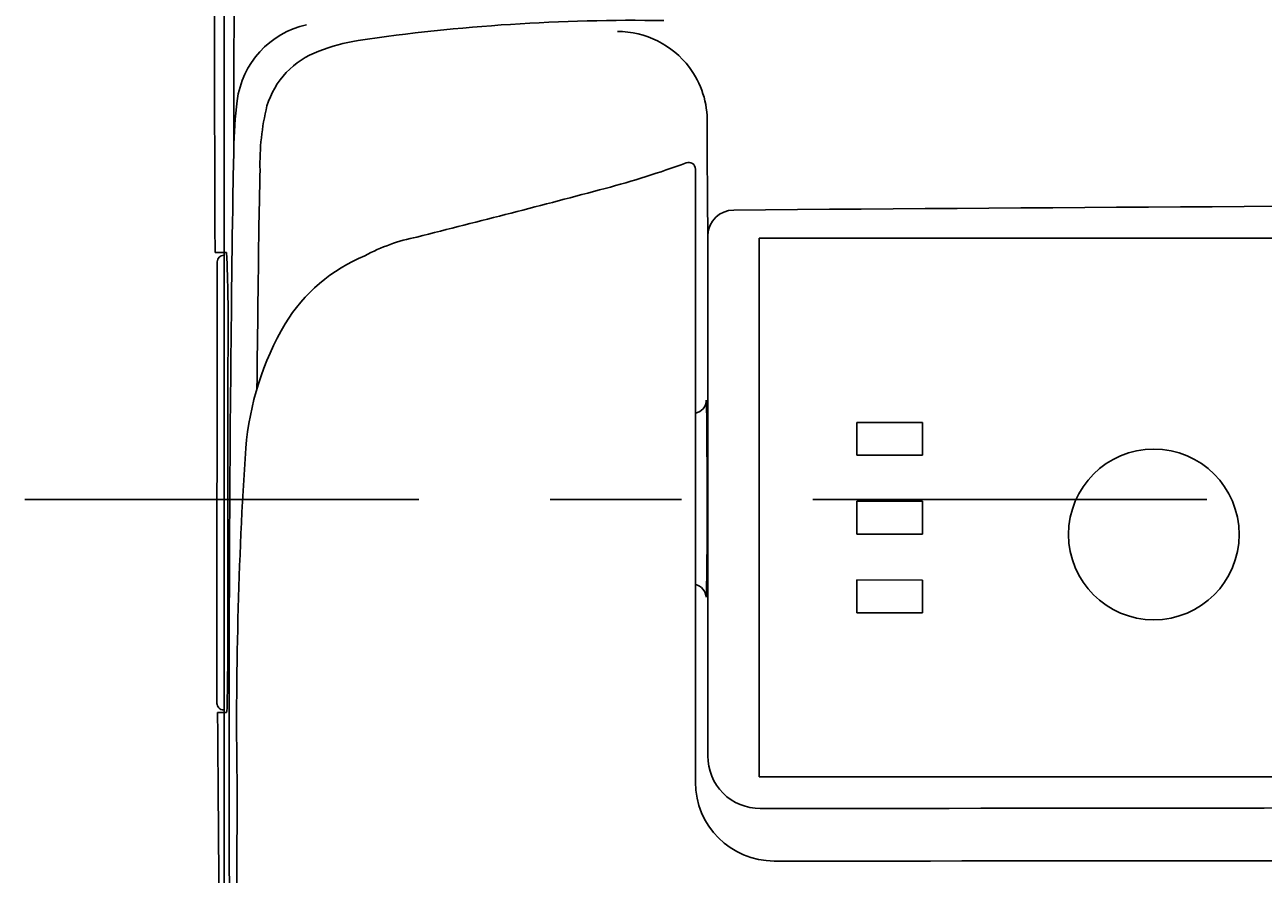
# Model space of a CAD drawing. Extents: x 847 to 4947, y 402 to 3287.
# Drawn here: x 2762 to 2857, y 2817 to 2882 of the extents above; entities that cross this region are included whole.
import ezdxf

# ---------------------------------------------------------------- set-up
doc = ezdxf.new("R2010")
doc.units = 0
doc.header["$MEASUREMENT"] = 0
doc.linetypes.add('CENTER', pattern=[6, 3, -1, 1, -1])
doc.layers.get('0').update_dxf_attribs({"linetype": 'CONTINUOUS'})
doc.layers.get('DEFPOINTS').update_dxf_attribs({"linetype": 'CONTINUOUS'})
doc.layers.add('PIC01', color=7, linetype='CONTINUOUS')
doc.styles.get("Standard").update_dxf_attribs({"font": 'monotxt', "bigfont": 'extfont'})
doc.dimstyles.get("Standard").update_dxf_attribs({"dimtxt": 0.18, "dimasz": 0.18, "dimexe": 0.18, "dimexo": 0.0625, "dimgap": 0.09, "dimtad": 0, "dimtih": 1, "dimtoh": 1, "dimdec": 4, "dimzin": 0, "dimtxsty": 'STANDARD', "dimcen": 0.09, "dimazin": 3, "dimtfac": 1, "dimtdec": 4, "dimtofl": 0, "dimtmove": 0, "dimatfit": 3, "dimtolj": 1, "dimtzin": 0})

# ---------------------------------------------------------------- blocks, each defined once
blk = doc.blocks.new('_OPEN30')
at = {"color": 0, "linetype": 'BYBLOCK'}
for p, q in [((-1, 0.2679), (0, 0)), ((0, 0), (-1, -0.2679)), ((0, 0), (-1, 0))]:
    blk.add_line(p, q, dxfattribs=at)
blk = doc.blocks.new('*D13')
at = {"layer": 'DEFPOINTS', "color": 0, "linetype": 'CONTINUOUS'}
for p in [(2777.528, 3036.914), (3166.044, 3036.914), (2777.528, 2175.814)]:
    blk.add_point(p, dxfattribs=at)
at = {"layer": 'PIC01', "color": 0, "linetype": 'CONTINUOUS'}
for p, q in [((2777.528, 3036.851), (2777.528, 2175.634)), ((3166.044, 3036.851), (3166.044, 2175.634)), ((2812.528, 2175.814), (2925.031, 2175.814)), ((3131.044, 2175.814), (3018.542, 2175.814))]:
    blk.add_line(p, q, dxfattribs=at)
at = {"layer": 'PIC01', "color": 0, "linetype": 'CONTINUOUS', "xscale": 35, "yscale": 35, "zscale": 35, "rotation": 180}
blk.add_blockref('_OPEN30', (2777.528, 2175.814), dxfattribs=at)
at = {"layer": 'PIC01', "color": 0, "linetype": 'CONTINUOUS', "xscale": 35, "yscale": 35, "zscale": 35}
blk.add_blockref('_OPEN30', (3166.044, 2175.814), dxfattribs=at)
at = {"layer": 'PIC01', "color": 0, "linetype": 'CONTINUOUS', "insert": (2971.786, 2175.814), "char_height": 0.18, "attachment_point": 5}
blk.add_mtext('\\A1;{\\Fmonotxt,extfont|c136;\\H194.44x;389}', dxfattribs=at)

msp = doc.modelspace()

# ---------------------------------------------------------------- linework, layer by layer
at = {"layer": 'PIC01', "color": 3, "linetype": 'CONTINUOUS'}
for p, q in [((2818.25711, 2865.81386), (2897.90711, 2865.81386)), ((2818.25711, 2865.81386), (2818.25711, 2824.81386)), ((2777.71908, 2864.71386), (2776.84066, 2864.71386)), ((2776.98131, 2830.4143), (2777.00879, 2864.01425)), ((2825.70711, 2851.79035), (2830.70711, 2851.78296)), ((2825.70711, 2851.79035), (2825.70711, 2849.29154)), ((2825.70711, 2849.29154), (2830.70711, 2849.28415)), ((2825.70711, 2845.79377), (2830.70711, 2845.78638)), ((2825.70711, 2845.79377), (2825.70711, 2843.29496)), ((2825.70711, 2843.29496), (2830.70711, 2843.28757)), ((2825.70711, 2839.79907), (2830.70711, 2839.79168)), ((2825.70711, 2839.79907), (2825.70711, 2837.30026)), ((2825.70711, 2837.30026), (2830.70711, 2837.29288)), ((2777.71593, 2829.71386), (2777.02765, 2829.71386)), ((2818.25711, 2824.81386), (2897.90711, 2824.81386))]:
    msp.add_line(p, q, dxfattribs=at)
at = {"layer": 'PIC01', "color": 2, "linetype": 'CENTER', "ltscale": 10}
msp.add_line((2762.35316, 2845.91599), (3174.21793, 2845.91599), dxfattribs=at)
at = {"layer": 'PIC01', "color": 3, "linetype": 'CONTINUOUS'}
msp.add_circle((2848.30711, 2843.26552), 6.49441, dxfattribs=at)
for centre, radius, start, end in [((8789.66118, 2864.70712), 6011.39965, 179.349380976, 179.9255689), ((13408.60704, 2904.04114), 10631.83912, 179.869731303, 180.211938168), ((2808.75668, 2737.58923), 144.79313, 89.1058957, 98.3529798), ((2785.2754, 2875.39383), 6.80857, 102.452972, 172.6747093), ((2807.46577, 2874.66648), 6.866, 37.0363619, 89.9946216), ((2789.96507, 2866.78593), 14.23818, 99.0623786, 111.5858852), ((2786.89955, 2874.02927), 6.37775, 109.9170322, 163.2912747), ((2807.53305, 2874.72592), 6.7765, 358.6737268, 36.9778859), ((2812.26429, 2872.07605), 34.00054, 172.9282258, 179.2580342), ((2798.55345, 2871.48371), 18.29424, 166.150294, 181.5802764), ((3292.35351, 2873.30205), 478.04745, 179.848143, 180.8694012), ((3377.91806, 2858.95077), 599.80491, 178.70398114, 179.04184763), ((3322.2511, 2858.14703), 542.13682, 178.643704, 179.0014186), ((2786.9831, 2942.66438), 75.64582, 284.9904753, 289.8821261), ((2812.90715, 2871.06838), 0.49996, 0.0126604, 113.324126), ((136032.86044, 2847.74118), 133219.45537, 179.9899672554, 180.0100327446), ((5344.39843, 2831.02034), 2566.48215, 179.15251583, 179.8677011), ((2547.56014, 3843.91584), 1008.1571, 284.04341723, 284.88583535), ((2969.6838, -16485.08061), 19353.63549, 89.993776047, 90.454028986), ((4786.99898, 2835.94303), 2007.05197, 179.09638081, 179.47451836), ((2816.32799, 2865.97912), 1.96812, 90.1924888, 177.9805178), ((2794.90297, 2852.15951), 13.99508, 101.1500711, 118.446554), ((-88400.26327, 2876.4121), 91214.62494, 359.96859011, 359.9934901661), ((2777.50877, 2864.01388), 0.49998, 90.0001181, 179.9582435), ((2652.38494, 2859.30939), 125.45061, 359.3366064, 2.4690917), ((2793.15389, 2852.56929), 12.87183, 112.4589529, 148.5083217), ((2801.61035, 2847.9173), 22.51738, 149.6549747, 175.1188303), ((9159.5247, 2839.5747), 6381.72374, 179.835860174, 180.043381843), ((2813.22838, 2853.48503), 1.00723, 280.220868, 359.1810245), ((2769.66433, 2851.60986), 44.61001, 0.1667173, 2.3906153), ((2071.79922, 2845.80461), 742.49865, 359.74614528, 0.45798971), ((1676.23812, 2850.53356), 1154.46967, 359.93799274, 0.06200726), ((3093.00609, 2828.96132), 314.52476, 176.1950352, 180.9353573), ((1676.23812, 2844.53698), 1154.46967, 359.93799274, 0.06200726), ((2682.83833, 2842.32377), 131.45239, 358.3252186, 0.0833098), ((1676.23812, 2838.54228), 1154.46967, 359.93799274, 0.06200726), ((2813.17131, 2838.42013), 1.06505, 3.3252413, 77.2090034), ((6448.53167, 2827.84991), 3670.61983, 179.85800902, 180.33731068), ((2623.37659, 2834.04057), 154.42779, 358.5347339, 0.2605189), ((2777.4813, 2830.41385), 0.49999, 179.9488245, 269.9991168), ((13422.0518, 2904.17807), 10645.2846, 180.400789638, 180.97394997), ((2775.94939, 2830.08215), 1.80452, 348.2234741, 0.3033025), ((2818.34581, 2826.40433), 3.99785, 179.9516247, 270.0155951), ((6373.08441, 2807.04721), 3594.60034, 179.73254074, 179.86594507), ((2819.41317, 2824.41992), 6.00606, 180.0577708, 269.942158), ((2971.65829, -113344.23567), 116166.74332, 89.9999369359, 90.0756162902), ((2895.65711, -197586.16017), 200404.58853, 89.9782346647, 90.021799917)]:
    msp.add_arc(centre, radius, start, end, dxfattribs=at)

# ---------------------------------------------------------------- dimensions: what is measured, and where the dimension line sits
at = {"layer": 'PIC01', "color": 4, "linetype": 'CONTINUOUS'}
dim = msp.add_linear_dim(base=(2777.52824, 2175.81427), p1=(3166.04407, 3036.91397), p2=(2777.52824, 3036.91397), angle=180, text='{\\Fmonotxt,extfont|c136;\\H194.44x;389}', dimstyle='STANDARD', override={"dimasz": 35, "dimblk1": 'OPEN30', "dimblk2": 'OPEN30', "dimsah": 1}, dxfattribs=at)
dim.commit()
dim.dimension.update_dxf_attribs({"geometry": '*D13', "text_midpoint": (2971.78615, 2175.81427), "dimtype": 160})

doc.saveas('drawing.dxf')
